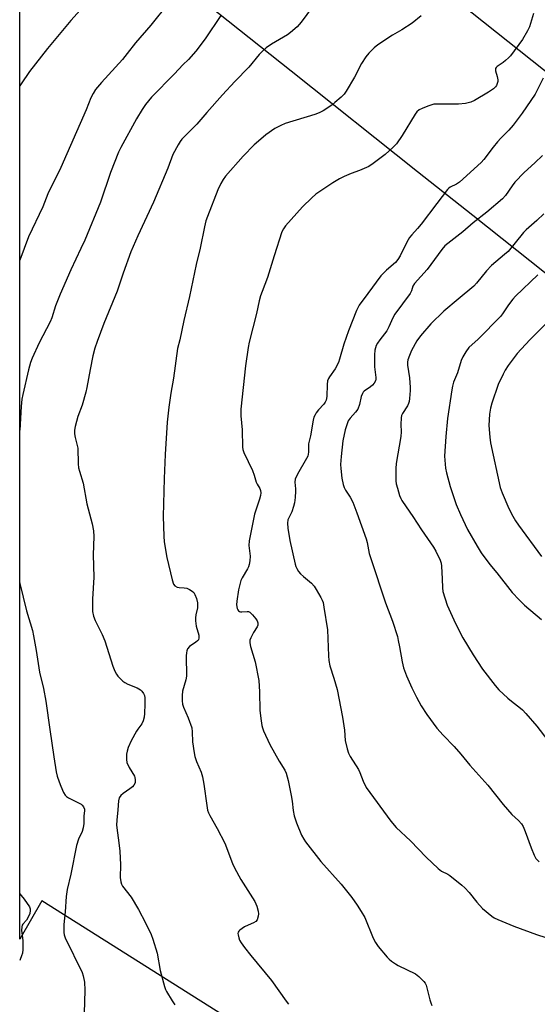
# Model space of a CAD drawing. Units: inches. Extents: x 1267770 to 1273771, y 593448 to 597449.
# Drawn here: x 1267771 to 1267963, y 595017 to 595382 of the extents above; entities that cross this region are included whole.
import ezdxf

# ---------------------------------------------------------------- set-up
doc = ezdxf.new("R2010")
doc.units = ezdxf.units.IN
doc.header["$MEASUREMENT"] = 0
for name, color, linetype in [('NTRL-Farm Land', 3, 'Continuous'), ('Undefined', 1, 'Continuous'), ('UTIL-Cross Country Transmission Line', 1, 'Continuous')]:
    doc.layers.add(name, color=color, linetype=linetype)

msp = doc.modelspace()

# ---------------------------------------------------------------- linework, layer by layer
at = {"layer": 'NTRL-Farm Land'}
msp.add_polyline3d([(1267799.96, 594638.25, 0), (1267955.8, 594943.63, 0), (1267778.78, 595055.33, 0), (1267770.58, 595041.15, 0), (1267770.62, 595612.69, 0)], dxfattribs=at)
at = {"layer": 'Undefined'}
for points, elevation in [([(1267795.23, 595388.44), (1267789.53, 595382.13), (1267780.92, 595371.85), (1267774.26, 595363.25), (1267771.1, 595358.73), (1267770.6, 595357.94)], 648), ([(1267879.28, 595387.29), (1267875.08, 595381.55), (1267874.34, 595380.68), (1267873.51, 595379.87), (1267871.11, 595377.74), (1267869.98, 595376.83), (1267864.07, 595373.46), (1267862.01, 595372.02), (1267860.75, 595370.94), (1267859.47, 595369.53), (1267855.55, 595364.85), (1267850.41, 595359.59), (1267845.81, 595354.62), (1267840.02, 595348.04), (1267836.34, 595343.65), (1267830.78, 595338.1), (1267830.09, 595337.21), (1267829.33, 595335.99), (1267827.37, 595332.46), (1267825.49, 595327.35), (1267820.23, 595314.71), (1267814.4, 595302.27), (1267811.86, 595296.28), (1267808.99, 595288.36), (1267806.8, 595281.73), (1267801.82, 595269.71), (1267799.32, 595263.07), (1267798.48, 595260.54), (1267797.73, 595257.69), (1267796.67, 595252.58), (1267795.5, 595245.91), (1267795.12, 595244.19), (1267793.71, 595239.41), (1267792.18, 595235.22), (1267791.13, 595231.41), (1267790.97, 595230.06), (1267790.97, 595228.7), (1267791.2, 595227.38), (1267792.12, 595223.41), (1267792.28, 595217.56), (1267792.41, 595216.13), (1267792.71, 595214.93), (1267794.1, 595210.47), (1267795.53, 595202.7), (1267797.52, 595195.34), (1267797.92, 595192.72), (1267798.03, 595190.63), (1267797.79, 595183.79), (1267798.14, 595175.48), (1267797.59, 595167.36), (1267797.55, 595165.05), (1267797.63, 595162.75), (1267797.96, 595161.04), (1267798.57, 595159.42), (1267801.13, 595154.23), (1267802.17, 595151.87), (1267805.17, 595142.5), (1267805.88, 595140.68), (1267806.48, 595139.45), (1267806.98, 595138.76), (1267807.8, 595137.9), (1267808.89, 595136.9), (1267809.6, 595136.37), (1267810.65, 595135.84), (1267814.14, 595134.39), (1267815.36, 595133.71), (1267815.92, 595133.15), (1267816.54, 595132.28), (1267816.88, 595131.56), (1267817.03, 595130.74), (1267817.07, 595128.41), (1267816.87, 595124.92), (1267816.72, 595123.5), (1267816.44, 595122.15), (1267815.92, 595121.04), (1267814.36, 595119.09), (1267813.87, 595118.37), (1267811.97, 595114.7), (1267810.89, 595112.28), (1267810.46, 595110.9), (1267810.23, 595109.77), (1267810.16, 595107.81), (1267810.34, 595106.71), (1267811.22, 595104.83), (1267813.13, 595101.63), (1267813.31, 595101.09), (1267813.46, 595100.25), (1267813.47, 595099.7), (1267813.38, 595099.18), (1267812.93, 595098.25), (1267812.41, 595097.63), (1267811.47, 595096.9), (1267808.97, 595095.23), (1267808.09, 595094.47), (1267807.48, 595093.54), (1267807.24, 595092.48), (1267807, 595089.09), (1267806.61, 595085.33), (1267806.55, 595083.39), (1267807.49, 595075.88), (1267807.68, 595073.82), (1267808, 595068.77), (1267807.88, 595064.07), (1267808.09, 595062.39), (1267808.31, 595061.58), (1267808.68, 595060.82), (1267811.92, 595056.7), (1267814.7, 595052.16), (1267817.28, 595047.24), (1267819.38, 595042.8), (1267819.95, 595041.16), (1267821.53, 595035.87), (1267822.72, 595029.51), (1267824.32, 595023.54), (1267824.7, 595022.43), (1267825.08, 595021.66), (1267827.11, 595018.2), (1267828.09, 595016.79)], 642), ([(1267919.62, 595383.96), (1267916.28, 595381.16), (1267912.42, 595378.68), (1267908.95, 595376.69), (1267903.47, 595373.14), (1267902.13, 595372.05), (1267900.16, 595370.03), (1267899.09, 595368.66), (1267897.47, 595366.2), (1267894.85, 595361.15), (1267891.77, 595355.93), (1267890.93, 595354.78), (1267889.91, 595353.78), (1267887.56, 595351.7), (1267886.42, 595350.81), (1267883.23, 595348.7), (1267881.67, 595347.85), (1267880.07, 595347.23), (1267869.11, 595343.92), (1267867.54, 595343.25), (1267865.32, 595342.06), (1267861.94, 595339.69), (1267859.18, 595337.41), (1267857.65, 595336), (1267853.52, 595331.84), (1267847.01, 595324.35), (1267846.14, 595323.18), (1267845.24, 595321.69), (1267844.16, 595319.29), (1267840.29, 595309.4), (1267839.71, 595307.75), (1267839.14, 595305.62), (1267837.54, 595297.65), (1267836.11, 595291.56), (1267833.58, 595279.71), (1267831.44, 595270.79), (1267829.98, 595263.66), (1267829.17, 595260.36), (1267827.65, 595249.38), (1267826.66, 595243.82), (1267825.87, 595238.69), (1267825.3, 595233.01), (1267824.52, 595221.08), (1267824.2, 595212.17), (1267823.85, 595198.03), (1267824.04, 595190.75), (1267824.25, 595188.58), (1267825.12, 595182.78), (1267827.12, 595174.5), (1267827.67, 595172.88), (1267828.14, 595172.29), (1267828.97, 595171.79), (1267829.75, 595171.63), (1267831.64, 595171.54), (1267832.66, 595171.38), (1267833.65, 595170.93), (1267834.57, 595170.33), (1267835.17, 595169.8), (1267835.61, 595169.13), (1267836.15, 595167.57), (1267836.53, 595165.93), (1267836.61, 595165.06), (1267836.57, 595164.19), (1267835.97, 595161.59), (1267835.84, 595160.46), (1267835.81, 595159.31), (1267836.05, 595157.27), (1267837, 595154.03), (1267837.08, 595152.98), (1267836.87, 595152.27), (1267836.57, 595151.86), (1267835.94, 595151.33), (1267833.56, 595149.74), (1267832.88, 595148.93), (1267832.56, 595148.22), (1267832.43, 595147.42), (1267832.39, 595146.3), (1267832.44, 595138.79), (1267832.2, 595137.43), (1267831.05, 595133.24), (1267830.89, 595131.57), (1267830.87, 595129.6), (1267831.05, 595128.31), (1267831.35, 595127.29), (1267833.07, 595123.33), (1267834.44, 595119.56), (1267834.63, 595118.12), (1267834.76, 595114.34), (1267835.28, 595110.28), (1267835.63, 595108.92), (1267836.23, 595107.07), (1267837.88, 595103.07), (1267838.37, 595101.44), (1267838.92, 595098.67), (1267839.98, 595090.7), (1267840.31, 595089.03), (1267840.62, 595088), (1267841.08, 595086.98), (1267843.8, 595082.26), (1267846.75, 595076.75), (1267849.56, 595069.24), (1267850.26, 595067.66), (1267852.7, 595063.29), (1267857.81, 595055.14), (1267858.62, 595053.43), (1267859.12, 595051.56), (1267859.23, 595050.48), (1267859.12, 595049.66), (1267858.68, 595048.35), (1267858.25, 595047.69), (1267857.4, 595047.13), (1267855.36, 595046.37), (1267854.04, 595045.68), (1267852.33, 595044.52), (1267851.93, 595044.14), (1267851.66, 595043.72), (1267851.57, 595043.24), (1267851.61, 595042.7), (1267851.87, 595041.58), (1267852.16, 595040.75), (1267852.73, 595039.73), (1267853.96, 595038.06), (1267856.33, 595035.02), (1267863.97, 595025.82), (1267869.49, 595018.09), (1267870.39, 595016.93)], 640), ([(1267961.29, 595384.83), (1267959.8, 595379.86), (1267959.08, 595378.31), (1267957.12, 595375.14), (1267952.75, 595369.12), (1267951.99, 595368.3), (1267950.89, 595367.3), (1267949.95, 595366.57), (1267947.83, 595365.1), (1267947.44, 595364.75), (1267947.18, 595364.35), (1267947.11, 595364.04), (1267947.15, 595363.56), (1267947.83, 595361.45), (1267948.02, 595360.11), (1267947.98, 595359.57), (1267947.79, 595358.78), (1267947.48, 595358.03), (1267947.2, 595357.58), (1267946.42, 595356.82), (1267944.58, 595355.52), (1267939.31, 595352.43), (1267937.99, 595351.83), (1267936.02, 595351.42), (1267933.45, 595351.08), (1267925.73, 595351.17), (1267924.26, 595351.07), (1267922.07, 595350.37), (1267919.9, 595349.52), (1267918.87, 595349.02), (1267918.01, 595348.33), (1267917.31, 595347.44), (1267912.52, 595339.54), (1267910.39, 595336.42), (1267909.23, 595335.13), (1267906.22, 595332.38), (1267901.8, 595329.14), (1267900.1, 595328.04), (1267896.67, 595326.47), (1267893.55, 595325.39), (1267890.97, 595324.3), (1267889.22, 595323.42), (1267886.79, 595321.98), (1267880.49, 595317.73), (1267878.93, 595316.34), (1267875.49, 595313.02), (1267869.23, 595305.97), (1267868.46, 595304.86), (1267867.89, 595303.67), (1267865.01, 595294.86), (1267862.51, 595286.83), (1267860.5, 595281.58), (1267859.99, 595279.99), (1267859.49, 595278.11), (1267858.49, 595273.35), (1267855.77, 595262.8), (1267855.4, 595260.75), (1267854.43, 595253.95), (1267852.67, 595237.85), (1267852.68, 595235.36), (1267853.14, 595230.26), (1267853.21, 595223.75), (1267853.34, 595222.89), (1267853.73, 595221.8), (1267857, 595215.18), (1267857.64, 595213.35), (1267858.32, 595210.83), (1267858.67, 595210.07), (1267859.71, 595208.45), (1267859.99, 595207.67), (1267860.07, 595206.87), (1267859.92, 595205.81), (1267859.57, 595204.48), (1267857.74, 595198.87), (1267855.79, 595189.05), (1267855.67, 595187.33), (1267856.06, 595183.29), (1267855.97, 595181.58), (1267855.77, 595180.19), (1267855.5, 595179.39), (1267855.13, 595178.62), (1267853.1, 595175.31), (1267852.65, 595174.27), (1267851.83, 595170.82), (1267851.15, 595166.66), (1267851.04, 595165.24), (1267851.28, 595163.88), (1267851.5, 595163.41), (1267851.79, 595163.06), (1267852.14, 595162.83), (1267852.55, 595162.69), (1267853.07, 595162.65), (1267854.99, 595162.8), (1267855.49, 595162.73), (1267855.94, 595162.49), (1267856.95, 595161.55), (1267858.25, 595160), (1267858.69, 595159.28), (1267858.94, 595158.51), (1267858.92, 595157.76), (1267858.67, 595157.09), (1267857.36, 595155.03), (1267856.3, 595152.96), (1267856.02, 595152.16), (1267855.93, 595151.14), (1267856.17, 595149.76), (1267857.97, 595144.06), (1267859.28, 595137.14), (1267859.62, 595132.9), (1267859.73, 595126.04), (1267860.13, 595122.24), (1267860.39, 595120.5), (1267860.66, 595119.57), (1267861.08, 595118.51), (1267863.46, 595113.45), (1267866.87, 595107.16), (1267868.94, 595103.89), (1267869.46, 595102.75), (1267870.2, 595100.01), (1267871.27, 595094.43), (1267871.63, 595092.36), (1267872.01, 595088.91), (1267872.43, 595086.89), (1267873.26, 595084.36), (1267875.16, 595079.72), (1267876.01, 595078.25), (1267876.67, 595077.31), (1267882.39, 595070), (1267889.82, 595061.54), (1267893.8, 595056.54), (1267895.76, 595053.78), (1267897.31, 595051.42), (1267898.6, 595049.21), (1267901.74, 595041.49), (1267902.64, 595039.83), (1267903.6, 595038.46), (1267906.95, 595034.4), (1267907.7, 595033.64), (1267908.56, 595032.91), (1267909.98, 595031.92), (1267910.99, 595031.33), (1267917.41, 595028.26), (1267918.75, 595027.21), (1267920.57, 595025.43), (1267921.06, 595024.76), (1267921.4, 595023.99), (1267922.73, 595018.65), (1267923.1, 595017.53), (1267923.57, 595016.47)], 638), ([(1267964.82, 595360.77), (1267962.64, 595356.31), (1267961.81, 595354.85), (1267957.06, 595347.79), (1267953.76, 595343.33), (1267952.14, 595341.43), (1267949.13, 595338.49), (1267947.94, 595337.2), (1267946.25, 595335.12), (1267942.86, 595330.56), (1267941.89, 595329.48), (1267933.78, 595322.19), (1267932.62, 595321.38), (1267930.33, 595320.29), (1267929.75, 595319.84), (1267929.35, 595319.42), (1267925.44, 595314.19), (1267919.51, 595306.61), (1267918.2, 595305), (1267916.13, 595302.67), (1267915.28, 595301.58), (1267914.27, 595299.9), (1267911.78, 595294.76), (1267910.88, 595293.41), (1267909.98, 595292.37), (1267906.7, 595289.47), (1267904.65, 595287.35), (1267899.77, 595280.86), (1267896.61, 595276.46), (1267895.6, 595274.49), (1267892.54, 595266.99), (1267890.86, 595262.03), (1267889.31, 595256.48), (1267888.88, 595255.18), (1267887.66, 595252.81), (1267885.57, 595249.9), (1267885.18, 595249.22), (1267884.86, 595248.44), (1267884.62, 595247.09), (1267884.55, 595242.6), (1267884.31, 595241.24), (1267883.91, 595240.49), (1267883.4, 595239.79), (1267881.45, 595237.61), (1267880.58, 595236.52), (1267880.17, 595235.83), (1267879.77, 595234.88), (1267879.5, 595233.76), (1267878.55, 595228.05), (1267877.73, 595224.97), (1267877.75, 595221.97), (1267877.67, 595221.18), (1267877.45, 595220.4), (1267877.05, 595219.62), (1267873.61, 595213.77), (1267872.76, 595211.92), (1267872.62, 595210.82), (1267872.92, 595208.28), (1267872.94, 595207.43), (1267872.78, 595205.14), (1267872.54, 595203.15), (1267872.19, 595201.74), (1267871.54, 595199.78), (1267870.11, 595196.81), (1267869.92, 595195.56), (1267870.05, 595193.65), (1267870.77, 595189.1), (1267872.79, 595180.29), (1267873.07, 595179.48), (1267873.46, 595178.69), (1267874.09, 595177.68), (1267874.8, 595176.74), (1267875.86, 595175.73), (1267878.81, 595173.27), (1267879.82, 595172.22), (1267880.59, 595171), (1267882.31, 595167.95), (1267882.84, 595166.92), (1267883.14, 595166.11), (1267883.48, 595164.39), (1267884.76, 595155.97), (1267885.13, 595146.27), (1267885.31, 595144.57), (1267885.73, 595142.58), (1267887.17, 595138.06), (1267888.33, 595133.81), (1267890.39, 595123.55), (1267891.07, 595118.66), (1267891.41, 595114.85), (1267892.1, 595111.8), (1267892.57, 595110.17), (1267893.22, 595108.89), (1267896.27, 595104.08), (1267896.75, 595103.03), (1267898.03, 595099.76), (1267899.2, 595097.47), (1267908.3, 595084.89), (1267910.34, 595082.61), (1267915.64, 595077.65), (1267921.46, 595071.61), (1267925.88, 595067.33), (1267927.16, 595066.35), (1267929.41, 595065.26), (1267930.18, 595064.79), (1267934.7, 595061.14), (1267935.77, 595060.14), (1267937.4, 595058.4), (1267940.25, 595054.9), (1267942.38, 595052.56), (1267945.78, 595049.63), (1267946.7, 595049.05), (1267948.03, 595048.43), (1267954.01, 595045.89), (1267962.32, 595042.84), (1267976.64, 595038.31)], 636), ([(1267964.58, 595332.06), (1267961.79, 595329.36), (1267957.77, 595325.71), (1267954.38, 595322.19), (1267953.28, 595320.85), (1267950.84, 595317.26), (1267949.71, 595316), (1267943.93, 595311.06), (1267938.83, 595307.11), (1267935.07, 595303.78), (1267929.43, 595299.44), (1267928.34, 595298.5), (1267927.24, 595297.17), (1267921.77, 595289.72), (1267917.1, 595284.59), (1267916.51, 595283.6), (1267915.95, 595281.78), (1267915.5, 595280.83), (1267909.82, 595273.1), (1267909.11, 595271.84), (1267907.57, 595268.49), (1267906.82, 595267.03), (1267904.19, 595263.61), (1267903.41, 595262.45), (1267902.88, 595261.48), (1267902.39, 595259.8), (1267902.2, 595258.05), (1267902.27, 595253.61), (1267902.77, 595249.63), (1267902.76, 595249.08), (1267902.63, 595248.43), (1267902.16, 595247.57), (1267901.46, 595246.78), (1267900.81, 595246.24), (1267898.45, 595244.56), (1267898.05, 595244.18), (1267897.74, 595243.76), (1267897.28, 595242.54), (1267896.66, 595239.58), (1267896.04, 595237.95), (1267895.2, 595236.74), (1267893.16, 595234.49), (1267892.52, 595233.52), (1267892.17, 595232.78), (1267891.41, 595230.16), (1267890.48, 595226.08), (1267889.87, 595220.31), (1267889.67, 595217.34), (1267889.76, 595215.86), (1267890.17, 595212.3), (1267890.58, 595209.96), (1267890.96, 595208.83), (1267891.46, 595207.76), (1267893.24, 595205.22), (1267894.19, 595203.42), (1267895.75, 595199.38), (1267899.14, 595189.73), (1267899.54, 595188.33), (1267900.3, 595184.34), (1267900.88, 595182.39), (1267906.32, 595166.03), (1267908.95, 595159.14), (1267910.72, 595153.44), (1267911.09, 595152), (1267911.53, 595149.7), (1267912.46, 595144.03), (1267913.02, 595141.81), (1267914.1, 595138.86), (1267916.14, 595134.4), (1267917.83, 595130.92), (1267919.54, 595127.79), (1267921.67, 595124.58), (1267925.41, 595119.46), (1267927.67, 595116.92), (1267931.86, 595112.69), (1267934.32, 595109.8), (1267937.61, 595105.71), (1267944.3, 595098.33), (1267950, 595091.1), (1267953.25, 595087.46), (1267955.64, 595085.19), (1267956.77, 595083.9), (1267957.37, 595082.93), (1267958.22, 595081.13), (1267960.34, 595075.03), (1267961.45, 595072.33), (1267962.17, 595071.09), (1267963.37, 595069.89)], 634), ([(1267965.04, 595310.45), (1267962.49, 595307.96), (1267958.55, 595304.51), (1267957.51, 595303.49), (1267951.82, 595296.46), (1267950.53, 595295.28), (1267945.71, 595291.29), (1267943.86, 595289.23), (1267940.15, 595284.69), (1267939.06, 595283.55), (1267933.33, 595278.7), (1267927.92, 595274.26), (1267923.11, 595269.51), (1267919.34, 595265.08), (1267917.95, 595263.23), (1267915.95, 595259.67), (1267915.2, 595257.81), (1267914.67, 595256.19), (1267914.53, 595255.36), (1267914.55, 595254.23), (1267915.21, 595249.49), (1267915.5, 595245.97), (1267915.48, 595244.79), (1267915.24, 595241.82), (1267915.11, 595240.73), (1267914.88, 595239.94), (1267914.46, 595239.17), (1267912.59, 595236.29), (1267912.3, 595235.55), (1267912.15, 595234.72), (1267911.98, 595232.17), (1267912.11, 595229.44), (1267912.05, 595227.73), (1267910.32, 595217.73), (1267910.11, 595215.85), (1267910.15, 595211.29), (1267910.32, 595210.19), (1267910.72, 595208.59), (1267911.58, 595205.83), (1267912.04, 595204.73), (1267912.44, 595204), (1267913.96, 595201.64), (1267916.5, 595198.01), (1267919.75, 595193.08), (1267924.15, 595186.65), (1267924.99, 595185.14), (1267926.61, 595181.78), (1267926.99, 595180.72), (1267927.16, 595179.59), (1267927.39, 595174.95), (1267927.45, 595171.55), (1267927.63, 595170.14), (1267929.22, 595165.09), (1267932.26, 595158.27), (1267934.98, 595153.01), (1267938.84, 595146.66), (1267942.37, 595141.31), (1267947.07, 595135.29), (1267948.41, 595133.75), (1267951.75, 595130.6), (1267953.05, 595129.47), (1267956.48, 595126.9), (1267957.2, 595126.23), (1267958.4, 595124.92), (1267962.49, 595120.21), (1267966.63, 595114.84)], 632), ([(1267962.88, 595287.75), (1267954.58, 595279.89), (1267953.64, 595278.76), (1267952.03, 595276.62), (1267950.03, 595273.64), (1267949.07, 595272.39), (1267940.73, 595263.92), (1267937.29, 595260.75), (1267936.08, 595259.13), (1267935.01, 595257.37), (1267934.47, 595256.01), (1267932.99, 595251.35), (1267931.59, 595247.94), (1267931.17, 595246.4), (1267930.92, 595245.04), (1267929.38, 595234.43), (1267928.67, 595227.78), (1267928.25, 595220.38), (1267928.3, 595218.9), (1267928.59, 595215.93), (1267928.94, 595214.21), (1267930.29, 595209.14), (1267932.51, 595202.55), (1267934.1, 595198.77), (1267936.82, 595193.25), (1267940.3, 595187.03), (1267941.87, 595184.59), (1267945.06, 595180.18), (1267947.65, 595177.14), (1267953.39, 595169.85), (1267955.9, 595167.07), (1267957.95, 595165.14), (1267964.23, 595159.79)], 630), ([(1267966.09, 595269.82), (1267959.86, 595263.61), (1267955.17, 595258.52), (1267951.91, 595254.1), (1267950.78, 595252.43), (1267949.99, 595250.9), (1267948.2, 595247), (1267945.81, 595240.17), (1267945.26, 595238.25), (1267944.92, 595236), (1267944.73, 595231.81), (1267945.03, 595227.47), (1267945.28, 595225.45), (1267948.92, 595208.86), (1267949.65, 595206.77), (1267952.16, 595201), (1267953.57, 595198.19), (1267954.52, 595196.46), (1267955.66, 595194.78), (1267964.17, 595183.21)], 628)]:
    msp.add_lwpolyline(points, dxfattribs=dict(at, elevation=elevation))
for points in [[(1267825.78, 595388.59, 646), (1267819.21, 595380.49, 646), (1267813.5, 595373.86, 646), (1267810.47, 595369.9, 646), (1267808.7, 595367.73, 646), (1267800.97, 595359.18, 646), (1267798.76, 595356.52, 646), (1267797.81, 595355.13, 646), (1267797.01, 595353.43, 646), (1267795.25, 595349.03, 646), (1267785.86, 595327.66, 646), (1267781.04, 595317.78, 646), (1267779.21, 595313.06, 646), (1267773.84, 595301.91, 646), (1267770.6, 595293.15, 646)], [(1267845.28, 595384.07, 644), (1267839.38, 595375.41, 644), (1267835.89, 595370.79, 644), (1267833.18, 595367.71, 644), (1267831.15, 595365.75, 644), (1267828.01, 595362.34, 644), (1267819.43, 595353.72, 644), (1267817.24, 595351.06, 644), (1267815.97, 595349.15, 644), (1267813.95, 595345.64, 644), (1267808.14, 595335.04, 644), (1267807.27, 595333.29, 644), (1267804.32, 595325.72, 644), (1267800.51, 595314.73, 644), (1267794.71, 595300.63, 644), (1267793.29, 595297.48, 644), (1267789.54, 595289.63, 644), (1267785.6, 595280.63, 644), (1267783.88, 595276.29, 644), (1267782.45, 595271.8, 644), (1267781.9, 595270.36, 644), (1267777.75, 595262.53, 644), (1267775.19, 595256.78, 644), (1267774.61, 595255.17, 644), (1267773.84, 595252.47, 644), (1267771.75, 595243.31, 644), (1267771.42, 595241.56, 644), (1267771.09, 595238.92, 644), (1267770.59, 595230.15, 644)], [(1267770.59, 595173.43, 644), (1267770.64, 595173.11, 644), (1267773.08, 595163.04, 644), (1267775.27, 595155.7, 644), (1267775.73, 595153.72, 644), (1267776.69, 595148.24, 644), (1267777.97, 595140.19, 644), (1267779.39, 595134.17, 644), (1267780.23, 595129.49, 644), (1267781.7, 595118.92, 644), (1267783.22, 595108.78, 644), (1267784.15, 595103.3, 644), (1267784.52, 595101.61, 644), (1267785.18, 595099.52, 644), (1267785.79, 595097.94, 644), (1267786.82, 595095.57, 644), (1267787.4, 595094.61, 644), (1267787.97, 595094.05, 644), (1267788.69, 595093.59, 644), (1267792.37, 595091.8, 644), (1267793.36, 595091.22, 644), (1267793.76, 595090.87, 644), (1267794.24, 595090.27, 644), (1267794.62, 595089.38, 644), (1267794.65, 595088.88, 644), (1267794.42, 595086.74, 644), (1267794.36, 595084.07, 644), (1267794.16, 595082.42, 644), (1267793.76, 595081.15, 644), (1267792.35, 595078.22, 644), (1267791.61, 595075.88, 644), (1267789.52, 595065.22, 644), (1267788.15, 595059.58, 644), (1267787.87, 595056.97, 644), (1267787.48, 595051.25, 644), (1267786.91, 595046.63, 644), (1267786.94, 595043.64, 644), (1267787.08, 595042.77, 644), (1267787.49, 595041.67, 644), (1267793.74, 595028.81, 644), (1267794.18, 595027.46, 644), (1267794.62, 595025.16, 644), (1267794.69, 595022.22, 644), (1267794.47, 595013.65, 644)], [(1267770.58, 595057.92, 646), (1267771.12, 595057.39, 646), (1267772.22, 595056.02, 646), (1267774.18, 595053.12, 646), (1267774.48, 595052.36, 646), (1267774.51, 595051.81, 646), (1267774.29, 595050.69, 646), (1267773.61, 595049.09, 646), (1267773.04, 595048.19, 646), (1267771.69, 595046.71, 646), (1267771.46, 595046.27, 646), (1267771.33, 595045.75, 646), (1267771.3, 595044.36, 646), (1267771.64, 595041.62, 646), (1267771.71, 595040.49, 646), (1267771.71, 595037.34, 646), (1267771.58, 595035.93, 646), (1267771.28, 595034.89, 646), (1267770.77, 595033.62, 646), (1267770.58, 595033.23, 646)]]:
    msp.add_polyline3d(points, dxfattribs=at)
at = {"layer": 'UTIL-Cross Country Transmission Line'}
for points in [[(1269268.39, 593448.93), (1269264.06, 593547.36), (1269267.46, 593953.37), (1269270.82, 594354.61), (1269249.9, 594370.32), (1268618.96, 594844.05), (1267770.61, 595518.43)], [(1269205.95, 593448.94), (1269203.97, 593545.45), (1269203.1, 593594.77), (1269200.21, 593759.4), (1269198.03, 593883.67), (1269196.07, 593995.18), (1269194.98, 594057.4), (1269190.45, 594315.04), (1269178.42, 594324.59), (1268582.56, 594797.78), (1268077.83, 595199.15), (1267938.76, 595309.73), (1267918.23, 595326.06), (1267871.29, 595363.38), (1267770.61, 595443.45)]]:
    msp.add_lwpolyline(points, dxfattribs=at)

doc.saveas('drawing.dxf')
